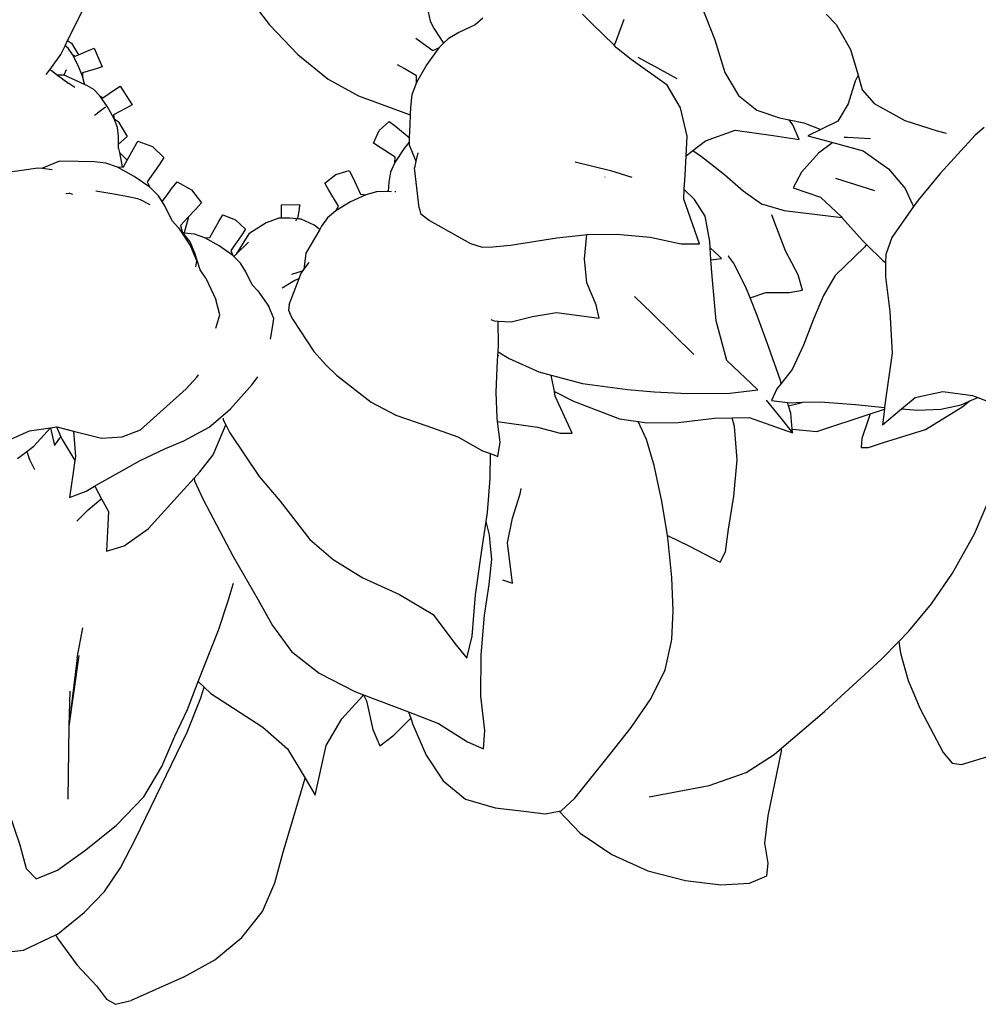
# Model space of a CAD drawing. Units: millimetres. Extents: x 1722 to 8736, y 2266 to 4359.
# Drawn here: x 3450 to 3652, y 3874 to 4082 of the extents above; entities that cross this region are included whole.
import ezdxf

# ---------------------------------------------------------------- set-up
doc = ezdxf.new("R2010")
doc.units = ezdxf.units.MM
doc.layers.add('Edges', color=7, linetype='Continuous')

# ---------------------------------------------------------------- blocks, each defined once
blk = doc.blocks.new('3 Modern Planter Box pl')
at = {"layer": 'Edges'}
for p, q in [((3492.73, 2699.51), (3502.61, 2686.59)), ((3461.27, 2685.86), (3463.27, 2689.9)), ((3536.11, 2689.32), (3536.55, 2687.38)), ((3593.92, 2690.38), (3596.71, 2683.42)), ((3536.55, 2687.38), (3537.41, 2685.73)), ((3547.71, 2687.95), (3546.05, 2686.57)), ((3570.67, 2686.9), (3568.75, 2688.79)), ((3575.42, 2682.26), (3570.67, 2686.9)), ((3575.69, 2682.76), (3577.55, 2687.78)), ((3620.22, 2688.82), (3622.32, 2686.62)), ((3460, 2683.26), (3461.27, 2685.86)), ((3502.61, 2686.59), (3508.62, 2680.28)), ((3537.41, 2685.73), (3539.4, 2682.7)), ((3542.64, 2684.96), (3540.36, 2683.64)), ((3546.05, 2686.57), (3542.64, 2684.96)), ((3622.32, 2686.62), (3625.35, 2681.38)), ((3459.44, 2682.12), (3460, 2683.26)), ((3460, 2683.26), (3460.83, 2682.67)), ((3460.83, 2682.67), (3462.31, 2680.24)), ((3533.54, 2683.74), (3537.13, 2681.14)), ((3539.4, 2682.7), (3538.37, 2681.68)), ((3540.36, 2683.64), (3539.4, 2682.7)), ((3575.42, 2682.26), (3575.69, 2682.76)), ((3596.71, 2683.42), (3598.77, 2676.48)), ((3458.56, 2680.33), (3459.44, 2682.12)), ((3460.08, 2681.62), (3459.44, 2682.12)), ((3461.03, 2680.34), (3460.08, 2681.62)), ((3462.31, 2680.24), (3464.42, 2681.17)), ((3464.42, 2681.17), (3465.61, 2681.63)), ((3465.61, 2681.63), (3467.27, 2677.72)), ((3538.37, 2681.68), (3535.86, 2678.16)), ((3537.13, 2681.14), (3538.37, 2681.68)), ((3575.95, 2681.74), (3575.42, 2682.26)), ((3579.01, 2679.26), (3575.95, 2681.74)), ((3625.35, 2681.38), (3626.93, 2675.96)), ((3456.2, 2677.06), (3458.56, 2680.33)), ((3462.17, 2678.09), (3461.03, 2680.34)), ((3461.03, 2680.34), (3461.62, 2679.94)), ((3461.62, 2679.94), (3462.31, 2680.24)), ((3508.62, 2680.28), (3515.02, 2675.09)), ((3586.6, 2673.83), (3579.01, 2679.26)), ((3580.4, 2679.71), (3583.23, 2678.17)), ((3455.47, 2676.07), (3456.2, 2677.06)), ((3456.2, 2677.06), (3456.56, 2676.94)), ((3456.56, 2676.94), (3457.88, 2675.94)), ((3459.27, 2676.04), (3459.79, 2677.17)), ((3463.13, 2675.73), (3462.17, 2678.09)), ((3466.05, 2677.3), (3463.12, 2676.44)), ((3463.12, 2676.44), (3463.13, 2675.73)), ((3467.27, 2677.72), (3466.05, 2677.3)), ((3531.07, 2677.35), (3529.64, 2678.1)), ((3533.68, 2675.78), (3531.07, 2677.35)), ((3535.86, 2678.16), (3533.69, 2674.42)), ((3588.75, 2675.15), (3583.23, 2678.17)), ((3598.77, 2676.48), (3601.69, 2671.63)), ((3459.28, 2675.93), (3457.88, 2675.94)), ((3457.88, 2675.94), (3460.23, 2674.16)), ((3463.57, 2673.96), (3459.28, 2675.93)), ((3463.57, 2674.14), (3463.13, 2675.73)), ((3515.02, 2675.09), (3521.43, 2671.61)), ((3533.69, 2674.42), (3532.72, 2671.79)), ((3533.69, 2674.42), (3533.68, 2675.78)), ((3626.34, 2674.65), (3624.83, 2669.86)), ((3626.93, 2675.96), (3626.34, 2674.65)), ((3626.93, 2675.96), (3627.83, 2672.86)), ((3461.54, 2673.37), (3460.23, 2674.16)), ((3463.57, 2673.96), (3463.57, 2674.14)), ((3464.07, 2673.73), (3463.57, 2673.96)), ((3465.53, 2672.88), (3464.07, 2673.73)), ((3466.79, 2671.6), (3465.53, 2672.88)), ((3467.42, 2671.16), (3469.91, 2672.84)), ((3469.91, 2672.84), (3471.08, 2673.6)), ((3471.08, 2673.6), (3473.61, 2669.71)), ((3589.44, 2669.03), (3586.6, 2673.83)), ((3627.83, 2672.86), (3630.36, 2669.99)), ((3468.42, 2669.24), (3466.79, 2671.6)), ((3466.79, 2671.6), (3467.42, 2671.16)), ((3521.43, 2671.61), (3532.34, 2667.55)), ((3532.72, 2671.79), (3532.42, 2669.17)), ((3601.69, 2671.63), (3605.54, 2668.55)), ((3467.96, 2669.2), (3466.31, 2667.95)), ((3469.83, 2666.7), (3468.42, 2669.24)), ((3472.39, 2669), (3469.69, 2667.57)), ((3473.61, 2669.71), (3472.39, 2669)), ((3532.42, 2669.17), (3532.34, 2667.55)), ((3590.86, 2663.04), (3589.44, 2669.03)), ((3605.54, 2668.55), (3610.37, 2666.91)), ((3624.83, 2669.86), (3622.7, 2666.26)), ((3630.36, 2669.99), (3636.79, 2666.38)), ((3465.69, 2667.46), (3466.31, 2667.95)), ((3469.69, 2667.57), (3469.83, 2666.7)), ((3469.83, 2666.7), (3470.65, 2666.12)), ((3470.52, 2664.88), (3469.83, 2666.7)), ((3470.65, 2666.12), (3472.56, 2662.98)), ((3525.81, 2664.22), (3527.93, 2666.14)), ((3527.93, 2666.14), (3529.24, 2665.14)), ((3532.34, 2667.55), (3532.25, 2665.47)), ((3610.37, 2666.91), (3612.39, 2666.49)), ((3613.18, 2665.47), (3612.39, 2666.49)), ((3612.39, 2666.49), (3615.5, 2665.84)), ((3622.7, 2666.26), (3619.08, 2664.5)), ((3636.79, 2666.38), (3643.67, 2664.18)), ((3470.72, 2663.05), (3470.52, 2664.88)), ((3524.63, 2661.6), (3525.81, 2664.22)), ((3529.24, 2665.14), (3532.16, 2662.75)), ((3532.25, 2665.47), (3532.16, 2662.75)), ((3594.7, 2662.1), (3601.02, 2664.34)), ((3601.02, 2664.34), (3609.03, 2663.17)), ((3614.5, 2662.32), (3613.18, 2665.47)), ((3615.5, 2665.84), (3619.08, 2664.5)), ((3619.08, 2664.5), (3616.33, 2663.16)), ((3643.67, 2664.18), (3645.54, 2663.72)), ((3653.61, 2664.9), (3651.65, 2663.29)), ((3470.76, 2661.35), (3470.72, 2663.05)), ((3472.56, 2662.98), (3470.76, 2661.35)), ((3473.89, 2660.36), (3474.85, 2662)), ((3474.85, 2662), (3477.95, 2660.86)), ((3532.16, 2662.75), (3532.16, 2661.82)), ((3590.64, 2658.91), (3590.86, 2663.04)), ((3592.02, 2660), (3594.7, 2662.1)), ((3609.03, 2663.17), (3614.5, 2662.32)), ((3616.33, 2663.16), (3621.6, 2661.71)), ((3624.61, 2662.75), (3624.03, 2662.79)), ((3629.54, 2662.51), (3624.61, 2662.75)), ((3651.65, 2663.29), (3644.3, 2655.19)), ((3470.77, 2660.47), (3470.76, 2661.35)), ((3470.77, 2660.47), (3470.94, 2659.59)), ((3472.59, 2658.02), (3473.89, 2660.36)), ((3477.95, 2660.86), (3480.34, 2658.58)), ((3525.98, 2660.66), (3524.63, 2661.6)), ((3529.15, 2658.59), (3525.98, 2660.66)), ((3531.03, 2660.41), (3529.11, 2657.5)), ((3532.16, 2661.82), (3531.03, 2660.41)), ((3532.16, 2661.82), (3532.15, 2661.22)), ((3532.15, 2661.22), (3533.57, 2657.78)), ((3590.64, 2658.91), (3592.02, 2660)), ((3592.02, 2660), (3593.9, 2658.75)), ((3621.6, 2661.71), (3618.6, 2659.44)), ((3621.6, 2661.71), (3628.01, 2659.93)), ((3628.01, 2659.93), (3633.38, 2656.15)), ((3458.25, 2657.76), (3454.71, 2656.27)), ((3462.21, 2657.72), (3458.25, 2657.76)), ((3465.66, 2657.62), (3462.21, 2657.72)), ((3470.94, 2659.59), (3472.59, 2658.02)), ((3470.94, 2659.59), (3471.52, 2656.56)), ((3471.8, 2656.57), (3472.59, 2658.02)), ((3480.34, 2658.58), (3479.3, 2656.99)), ((3529.11, 2657.5), (3529.15, 2658.59)), ((3533.57, 2657.78), (3533.29, 2656.38)), ((3533.94, 2659.57), (3533.57, 2657.78)), ((3590.41, 2654.79), (3590.64, 2658.91)), ((3593.9, 2658.75), (3595.75, 2657.25)), ((3618.6, 2659.44), (3615.02, 2655.47)), ((3445.78, 2655.24), (3450.31, 2655.9)), ((3450.31, 2655.9), (3453.68, 2656.39)), ((3453.68, 2656.39), (3454.71, 2656.27)), ((3454.71, 2656.27), (3456.76, 2656.04)), ((3468.09, 2657.38), (3465.66, 2657.62)), ((3470.54, 2656.53), (3468.09, 2657.38)), ((3470.54, 2656.53), (3471.52, 2656.56)), ((3471.65, 2655.91), (3470.54, 2656.53)), ((3471.52, 2656.56), (3471.8, 2656.57)), ((3471.65, 2655.91), (3471.67, 2655.77)), ((3474.05, 2654.57), (3471.65, 2655.91)), ((3479.3, 2656.99), (3476.82, 2653.44)), ((3516.62, 2654.99), (3519.45, 2655.82)), ((3519.45, 2655.82), (3520.21, 2654.3)), ((3529.11, 2657.5), (3528.21, 2655.45)), ((3534.22, 2647.89), (3533.29, 2656.38)), ((3567.19, 2657.62), (3574.68, 2655.8)), ((3574.68, 2655.8), (3579.16, 2654.37)), ((3595.75, 2657.25), (3598.74, 2654.95)), ((3633.38, 2656.15), (3636.87, 2651.99)), ((3477.36, 2652.28), (3474.05, 2654.57)), ((3514.35, 2653.1), (3516.62, 2654.99)), ((3520.21, 2654.3), (3521.85, 2650.79)), ((3528.21, 2655.45), (3527.85, 2653.37)), ((3573.47, 2654.44), (3573.46, 2654.41)), ((3590.24, 2651.78), (3590.41, 2654.79)), ((3598.74, 2654.95), (3602.65, 2651.49)), ((3615.02, 2655.47), (3613.23, 2652.15)), ((3622.21, 2654.19), (3630.38, 2651.61)), ((3644.3, 2655.19), (3639.62, 2649.57)), ((3476.82, 2653.44), (3477.36, 2652.28)), ((3479.22, 2650.46), (3477.36, 2652.28)), ((3480.93, 2650.55), (3481.84, 2651.84)), ((3481.84, 2651.84), (3483.1, 2653.39)), ((3483.1, 2653.39), (3486.15, 2651.73)), ((3486.15, 2651.73), (3488.29, 2648.99)), ((3515.18, 2651.62), (3514.35, 2653.1)), ((3517.18, 2648.3), (3515.18, 2651.62)), ((3527.85, 2653.37), (3527.66, 2651.37)), ((3590.13, 2649.72), (3590.24, 2651.78)), ((3592.42, 2649.68), (3590.24, 2651.78)), ((3602.65, 2651.49), (3606.54, 2648.8)), ((3613.23, 2652.15), (3619, 2650.17)), ((3636.87, 2651.99), (3638.34, 2648.79)), ((3459.62, 2650.98), (3460.31, 2650.99)), ((3461.1, 2650.73), (3460.31, 2650.99)), ((3469.3, 2650.88), (3465.95, 2651.41)), ((3472.87, 2650.25), (3469.3, 2650.88)), ((3475.03, 2649.75), (3472.87, 2650.25)), ((3475.03, 2649.75), (3475.28, 2649.7)), ((3475.36, 2649.63), (3475.28, 2649.7)), ((3477.45, 2648.54), (3475.36, 2649.63)), ((3479.93, 2649.28), (3479.22, 2650.46)), ((3479.93, 2649.28), (3480.93, 2650.55)), ((3522.96, 2650.7), (3519.72, 2649.16)), ((3521.85, 2650.79), (3522.96, 2650.7)), ((3525.21, 2651.33), (3522.96, 2650.7)), ((3527.41, 2651.39), (3525.21, 2651.33)), ((3527.66, 2651.37), (3527.41, 2651.39)), ((3528.4, 2651.32), (3527.66, 2651.37)), ((3529.31, 2651.27), (3529.07, 2651.28)), ((3593.46, 2640.29), (3590.13, 2649.72)), ((3594.66, 2646.17), (3592.42, 2649.68)), ((3619, 2650.17), (3623.36, 2646.11)), ((3639.62, 2649.57), (3638.63, 2648.17)), ((3480.49, 2648.34), (3479.93, 2649.28)), ((3482.04, 2645.2), (3480.49, 2648.34)), ((3486.96, 2647.5), (3485.48, 2645.93)), ((3488.29, 2648.99), (3486.96, 2647.5)), ((3505.15, 2645.86), (3505.19, 2647.55)), ((3505.19, 2647.55), (3505.2, 2648.57)), ((3505.2, 2648.57), (3508.94, 2648.6)), ((3508.88, 2647.56), (3508.55, 2645.73)), ((3508.94, 2648.6), (3508.88, 2647.56)), ((3516.64, 2647.32), (3514.89, 2645.8)), ((3519.72, 2649.16), (3516.64, 2647.32)), ((3516.64, 2647.32), (3517.18, 2648.3)), ((3534.22, 2647.89), (3534.5, 2646.72)), ((3606.54, 2648.8), (3611.36, 2647.33)), ((3611.36, 2647.33), (3623.54, 2645.91)), ((3638.63, 2648.17), (3634.04, 2641.68)), ((3638.34, 2648.79), (3638.63, 2648.17)), ((3485.48, 2645.93), (3483.83, 2644.18)), ((3485.44, 2645.75), (3484.63, 2642.61)), ((3485.48, 2645.93), (3485.44, 2645.75)), ((3491.9, 2645), (3492.75, 2646.43)), ((3492.75, 2646.43), (3495.46, 2645.42)), ((3495.46, 2645.42), (3497.55, 2643.41)), ((3504.63, 2645.75), (3501.91, 2644.78)), ((3504.63, 2645.75), (3505.15, 2645.86)), ((3506.95, 2645.76), (3504.63, 2645.75)), ((3508.35, 2645.61), (3506.95, 2645.76)), ((3508.27, 2645.2), (3508.35, 2645.61)), ((3509.29, 2645.52), (3508.35, 2645.61)), ((3508.55, 2645.73), (3509.29, 2645.52)), ((3512.08, 2644.24), (3509.29, 2645.52)), ((3514.89, 2645.8), (3513.64, 2644.03)), ((3534.5, 2646.72), (3536.43, 2645.24)), ((3536.43, 2645.24), (3545.06, 2640.4)), ((3595.62, 2640.79), (3594.66, 2646.17)), ((3609.25, 2645.12), (3608.7, 2646.47)), ((3623.36, 2646.11), (3623.54, 2645.91)), ((3623.54, 2645.91), (3627.85, 2641.01)), ((3483.43, 2643.68), (3482.04, 2645.2)), ((3483.43, 2643.68), (3483.54, 2643.51)), ((3484.2, 2642.9), (3483.54, 2643.51)), ((3483.54, 2643.51), (3486.02, 2639.78)), ((3483.83, 2644.18), (3484.2, 2642.9)), ((3490.05, 2641.65), (3491.9, 2645)), ((3497.55, 2643.41), (3496.63, 2642.02)), ((3501.91, 2644.78), (3498.26, 2642.4)), ((3513.24, 2643.36), (3510.28, 2638.35)), ((3513.24, 2643.36), (3512.08, 2644.24)), ((3513.64, 2644.03), (3513.24, 2643.36)), ((3611.61, 2638.85), (3609.25, 2645.12)), ((3484.42, 2642.61), (3484.2, 2642.9)), ((3484.63, 2642.61), (3484.42, 2642.61)), ((3484.57, 2642.4), (3484.42, 2642.61)), ((3484.63, 2642.61), (3484.57, 2642.4)), ((3485.85, 2640.71), (3484.57, 2642.4)), ((3484.68, 2642.6), (3484.63, 2642.61)), ((3486.81, 2642.37), (3484.68, 2642.6)), ((3488.95, 2641.6), (3486.81, 2642.37)), ((3488.95, 2641.6), (3490.05, 2641.65)), ((3492.01, 2639.86), (3488.95, 2641.6)), ((3496.63, 2642.02), (3494.45, 2638.89)), ((3498.26, 2642.4), (3495.58, 2638.16)), ((3553.54, 2640.06), (3563.32, 2641.56)), ((3563.32, 2641.56), (3569.16, 2642.25)), ((3569.13, 2637.18), (3569.65, 2642.26)), ((3569.16, 2642.25), (3569.65, 2642.26)), ((3569.65, 2642.26), (3575.98, 2642.34)), ((3575.98, 2642.34), (3583.04, 2641.73)), ((3583.04, 2641.73), (3589.6, 2640.31)), ((3634.04, 2641.68), (3632.79, 2638.05)), ((3486.85, 2638.32), (3485.85, 2640.71)), ((3487.27, 2636.76), (3486.02, 2639.78)), ((3494.9, 2637.85), (3492.01, 2639.86)), ((3498.2, 2640.69), (3495.58, 2638.16)), ((3545.06, 2640.4), (3547.56, 2639.6)), ((3547.56, 2639.6), (3549.83, 2639.7)), ((3549.83, 2639.7), (3553.54, 2640.06)), ((3589.6, 2640.31), (3593.46, 2640.29)), ((3595.7, 2639.49), (3595.62, 2640.79)), ((3597.59, 2637.68), (3595.7, 2639.49)), ((3595.88, 2636.94), (3595.7, 2639.49)), ((3628.29, 2639.62), (3622.14, 2633.61)), ((3627.85, 2641.01), (3628.7, 2640.18)), ((3628.7, 2640.18), (3628.29, 2639.62)), ((3628.7, 2640.18), (3632.18, 2636.77)), ((3487.97, 2634.81), (3486.85, 2638.32)), ((3494.45, 2638.89), (3494.9, 2637.85)), ((3495.07, 2637.67), (3494.9, 2637.85)), ((3495.58, 2638.16), (3495.07, 2637.67)), ((3496.52, 2636.24), (3495.07, 2637.67)), ((3510.28, 2638.35), (3509.91, 2634.88)), ((3569.63, 2632.05), (3569.13, 2637.18)), ((3595.88, 2636.94), (3598.08, 2637.21)), ((3596.12, 2633.45), (3595.88, 2636.94)), ((3598.08, 2637.21), (3597.59, 2637.68)), ((3599.57, 2637.68), (3599.54, 2637.72)), ((3600.63, 2636.32), (3599.57, 2637.68)), ((3614.27, 2633.75), (3611.61, 2638.85)), ((3632.79, 2638.05), (3632.77, 2636.35)), ((3487.07, 2635.44), (3487.27, 2636.76)), ((3497.62, 2634.4), (3496.52, 2636.24)), ((3509.26, 2633.95), (3509.91, 2634.88)), ((3509.91, 2634.88), (3510.98, 2636.39)), ((3603.26, 2631.18), (3600.63, 2636.32)), ((3632.18, 2636.77), (3632.77, 2636.35)), ((3632.77, 2636.35), (3632.72, 2633.34)), ((3489.17, 2633.04), (3487.97, 2634.81)), ((3489.17, 2633.04), (3491.27, 2628.58)), ((3498.97, 2631.67), (3497.62, 2634.4)), ((3506.75, 2627.52), (3508.9, 2633.01)), ((3509.54, 2634.56), (3507.3, 2633.87)), ((3508.9, 2633.01), (3507.98, 2632.59)), ((3508.9, 2633.01), (3509.26, 2633.95)), ((3596.97, 2624.07), (3596.12, 2633.45)), ((3615.19, 2630.56), (3614.27, 2633.75)), ((3622.14, 2633.61), (3619.65, 2629.39)), ((3632.72, 2633.34), (3633.63, 2626.03)), ((3500.16, 2630.38), (3498.97, 2631.67)), ((3507.98, 2632.59), (3505.3, 2630.95)), ((3571.61, 2627.44), (3569.63, 2632.05)), ((3604.15, 2628.93), (3603.26, 2631.18)), ((3500.16, 2630.38), (3502.48, 2627.05)), ((3579.69, 2629.17), (3583.39, 2625.65)), ((3604.15, 2628.93), (3607.44, 2630.02)), ((3605.64, 2625.18), (3604.15, 2628.93)), ((3607.44, 2630.02), (3612.36, 2630.03)), ((3612.36, 2630.03), (3615.19, 2630.56)), ((3619.65, 2629.39), (3617.51, 2624.41)), ((3492.12, 2625.29), (3491.27, 2628.58)), ((3503.57, 2624.55), (3502.48, 2627.05)), ((3506.75, 2627.52), (3506.61, 2626.32)), ((3572.24, 2624.63), (3571.61, 2627.44)), ((3491.29, 2622.51), (3492.12, 2625.29)), ((3503.32, 2623.09), (3503.57, 2624.55)), ((3506.61, 2626.32), (3507.24, 2624.98)), ((3507.24, 2624.98), (3507.55, 2624.33)), ((3553.68, 2623.86), (3558.17, 2624.96)), ((3558.17, 2624.96), (3563.27, 2625.82)), ((3563.27, 2625.82), (3572.24, 2624.63)), ((3592.27, 2616.93), (3583.39, 2625.65)), ((3608.11, 2618.44), (3605.64, 2625.18)), ((3633.63, 2626.03), (3634.12, 2617.19)), ((3502.84, 2620.19), (3503.32, 2623.09)), ((3507.55, 2624.33), (3512.02, 2617.57)), ((3549.36, 2624.32), (3550.06, 2624.06)), ((3550.06, 2624.06), (3550.95, 2624.01)), ((3551, 2618.91), (3550.95, 2624.01)), ((3550.95, 2624.01), (3553.68, 2623.86)), ((3599.21, 2615.68), (3596.97, 2624.07)), ((3617.51, 2624.41), (3615.44, 2618.93)), ((3550.91, 2617.48), (3551, 2618.91)), ((3610.53, 2611.43), (3608.11, 2618.44)), ((3615.44, 2618.93), (3613.01, 2613.75)), ((3512.02, 2617.57), (3514.54, 2614.73)), ((3550.69, 2614.11), (3550.86, 2616.81)), ((3550.86, 2616.81), (3550.91, 2617.48)), ((3550.86, 2616.81), (3550.97, 2616.74)), ((3550.91, 2617.48), (3553.25, 2616.07)), ((3634.12, 2617.19), (3632.82, 2607.89)), ((3514.54, 2614.73), (3516.81, 2612.58)), ((3550.53, 2608.91), (3550.69, 2614.11)), ((3553.25, 2616.07), (3559.51, 2613.31)), ((3605.77, 2609.48), (3599.21, 2615.68)), ((3485.01, 2609.67), (3487.3, 2612.16)), ((3487.3, 2612.16), (3487.6, 2612.63)), ((3498.96, 2610.62), (3500.17, 2612.2)), ((3516.81, 2612.58), (3524.09, 2606.91)), ((3559.51, 2613.31), (3562.09, 2612.6)), ((3562.09, 2612.6), (3568.72, 2610.8)), ((3562.8, 2609.12), (3562.09, 2612.6)), ((3613.01, 2613.75), (3610.72, 2610.85)), ((3494.41, 2605.5), (3498.96, 2610.62)), ((3568.72, 2610.8), (3578.21, 2609.52)), ((3610.72, 2610.85), (3609.81, 2609.71)), ((3610.72, 2610.85), (3610.53, 2611.43)), ((3475.41, 2601.01), (3485.01, 2609.67)), ((3550.7, 2603.6), (3550.53, 2608.91)), ((3562.8, 2609.12), (3566.81, 2607.08)), ((3562.99, 2608.17), (3562.8, 2609.12)), ((3566.58, 2600.3), (3562.99, 2608.17)), ((3578.21, 2609.52), (3583.91, 2609.04)), ((3583.91, 2609.04), (3590.95, 2608.74)), ((3590.95, 2608.74), (3599.85, 2608.76)), ((3599.85, 2608.76), (3605.77, 2609.48)), ((3609.81, 2609.71), (3608.66, 2607.23)), ((3632.82, 2607.89), (3632.56, 2605.72)), ((3636.12, 2605.44), (3638.98, 2607.83)), ((3638.98, 2607.83), (3644.87, 2609.1)), ((3644.87, 2609.1), (3651.13, 2608.31)), ((3650.44, 2607.1), (3652.22, 2607.89)), ((3651.13, 2608.31), (3652.22, 2607.89)), ((3652.22, 2607.89), (3654.44, 2607.05)), ((3524.09, 2606.91), (3529.28, 2604.13)), ((3566.81, 2607.08), (3576.55, 2603.33)), ((3607.56, 2607.33), (3610.65, 2603.49)), ((3608.66, 2607.23), (3612.03, 2606.82)), ((3612.26, 2606.11), (3612.03, 2606.82)), ((3612.03, 2606.82), (3612.37, 2606.77)), ((3612.26, 2606.11), (3614.58, 2606.66)), ((3612.75, 2604.57), (3612.26, 2606.11)), ((3612.37, 2606.77), (3615.3, 2606.85)), ((3614.58, 2606.66), (3615.3, 2606.85)), ((3615.3, 2606.85), (3618.95, 2606.94)), ((3618.95, 2606.94), (3626.42, 2606.37)), ((3626.42, 2606.37), (3632.56, 2605.72)), ((3632.56, 2605.72), (3632.52, 2605.43)), ((3641.18, 2601.13), (3649.04, 2605.97)), ((3644.43, 2605.39), (3648.73, 2606.33)), ((3648.73, 2606.33), (3650.44, 2607.1)), ((3649.04, 2605.97), (3650.44, 2607.1)), ((3489.91, 2601.59), (3493.25, 2604.49)), ((3493.25, 2604.49), (3494.41, 2605.5)), ((3529.28, 2604.13), (3535.85, 2601.88)), ((3600.37, 2603.6), (3603.95, 2603.67)), ((3603.95, 2603.67), (3613.07, 2600.38)), ((3613.01, 2601.16), (3612.75, 2604.57)), ((3618.2, 2600.66), (3629.53, 2604.43)), ((3629.53, 2604.43), (3629.03, 2602.96)), ((3629.53, 2604.43), (3632.52, 2605.43)), ((3632.13, 2602.1), (3636.12, 2605.44)), ((3632.52, 2605.43), (3632.13, 2602.1)), ((3636.12, 2605.44), (3639.53, 2605.21)), ((3639.53, 2605.21), (3644.43, 2605.39)), ((3456.41, 2601.47), (3457.61, 2601.64)), ((3457.61, 2601.64), (3457.68, 2601.65)), ((3457.61, 2601.64), (3458.57, 2599.53)), ((3457.68, 2601.65), (3461.25, 2600.76)), ((3484.53, 2598.7), (3489.91, 2601.59)), ((3490.72, 2595.76), (3493.39, 2602.1)), ((3492.85, 2603.49), (3492.85, 2603.17)), ((3492.85, 2603.17), (3493.39, 2602.1)), ((3493.39, 2602.1), (3494.25, 2600.39)), ((3535.85, 2601.88), (3542.43, 2599.58)), ((3550.79, 2602.82), (3550.7, 2603.6)), ((3550.79, 2602.82), (3559.26, 2601.61)), ((3551.32, 2598.43), (3550.79, 2602.82)), ((3559.26, 2601.61), (3563.99, 2600.33)), ((3576.55, 2603.33), (3580.47, 2602.78)), ((3582.29, 2598.96), (3580.47, 2602.78)), ((3580.47, 2602.78), (3582.36, 2602.51)), ((3582.36, 2602.51), (3588.98, 2602.59)), ((3588.98, 2602.59), (3596.6, 2603.53)), ((3596.6, 2603.53), (3600.37, 2603.6)), ((3600.82, 2601.76), (3600.37, 2603.6)), ((3601.41, 2594.67), (3600.82, 2601.76)), ((3610.65, 2603.49), (3613.07, 2600.38)), ((3629.03, 2602.96), (3627.75, 2599.23)), ((3446.11, 2598.23), (3451.94, 2600.83)), ((3451.94, 2600.83), (3456.37, 2601.46)), ((3452.88, 2597.57), (3456.37, 2601.46)), ((3456.37, 2601.46), (3456.41, 2601.47)), ((3456.41, 2601.47), (3457.21, 2597.71)), ((3457.21, 2597.71), (3458.57, 2599.53)), ((3458.57, 2599.53), (3458.81, 2599.02)), ((3461.25, 2600.76), (3461.67, 2595.43)), ((3461.25, 2600.76), (3467.17, 2599.28)), ((3467.17, 2599.28), (3471.48, 2599.53)), ((3471.48, 2599.53), (3475.41, 2601.01)), ((3494.25, 2600.39), (3500.45, 2591.16)), ((3542.43, 2599.58), (3547.65, 2596.62)), ((3563.99, 2600.33), (3566.58, 2600.3)), ((3613.01, 2601.16), (3618.2, 2600.66)), ((3613.07, 2600.38), (3613.01, 2601.16)), ((3632.28, 2598.34), (3641.18, 2601.13)), ((3451.37, 2596.44), (3452.88, 2597.57)), ((3458.81, 2599.02), (3461.55, 2594.59)), ((3480.7, 2597.09), (3484.53, 2598.7)), ((3550.83, 2595.43), (3551.32, 2598.43)), ((3583.88, 2593.53), (3582.29, 2598.96)), ((3627.75, 2599.23), (3627.57, 2597.27)), ((3629.18, 2597.28), (3632.28, 2598.34)), ((3449.44, 2594.98), (3451.37, 2596.44)), ((3451.37, 2596.44), (3451.95, 2594.75)), ((3461.67, 2595.43), (3461.55, 2594.59)), ((3475.31, 2594.59), (3480.7, 2597.09)), ((3487.89, 2592.14), (3490.72, 2595.76)), ((3547.65, 2596.62), (3549.31, 2596)), ((3549.26, 2590.77), (3549.31, 2596)), ((3549.31, 2596), (3550.83, 2595.43)), ((3627.57, 2597.27), (3629.18, 2597.28)), ((3451.95, 2594.75), (3453, 2592.62)), ((3461.55, 2594.59), (3461.11, 2591.53)), ((3465.68, 2589.13), (3475.31, 2594.59)), ((3585.49, 2585.96), (3583.88, 2593.53)), ((3600.7, 2586.99), (3601.41, 2594.67)), ((3461.11, 2591.53), (3460.42, 2586.74)), ((3486.69, 2590.81), (3487.89, 2592.14)), ((3500.45, 2591.16), (3504.87, 2585.97)), ((3463.88, 2588.1), (3465.68, 2589.13)), ((3465.68, 2589.13), (3465.9, 2588.85)), ((3484.51, 2588.4), (3486.69, 2590.81)), ((3486.69, 2590.81), (3486.79, 2590.28)), ((3486.79, 2590.28), (3488.6, 2586.29)), ((3548.65, 2583.56), (3549.26, 2590.77)), ((3460.42, 2586.74), (3461.86, 2587.31)), ((3461.86, 2587.31), (3463.88, 2588.1)), ((3465.9, 2588.85), (3467.17, 2586.48)), ((3476.99, 2580.15), (3484.51, 2588.4)), ((3553.95, 2582.39), (3555.59, 2587.55)), ((3555.59, 2587.55), (3555.79, 2588.63)), ((3651.54, 2579.07), (3654.99, 2587.13)), ((3464.36, 2584.17), (3467.04, 2586.37)), ((3467.04, 2586.37), (3467.17, 2586.48)), ((3467.17, 2586.48), (3468.62, 2583.78)), ((3488.6, 2586.29), (3494.22, 2575.64)), ((3504.87, 2585.97), (3511.17, 2577.84)), ((3586.66, 2578.68), (3585.49, 2585.96)), ((3599.58, 2580.07), (3600.7, 2586.99)), ((3461.94, 2581.71), (3464.36, 2584.17)), ((3468.62, 2583.78), (3468.43, 2579.65)), ((3548.37, 2581.67), (3548.65, 2583.56)), ((3547.4, 2575.13), (3548.37, 2581.67)), ((3549.08, 2578.88), (3548.37, 2581.67)), ((3552.93, 2577.14), (3553.95, 2582.39)), ((3468.43, 2579.65), (3468.23, 2575.39)), ((3471.93, 2576.56), (3476.99, 2580.15)), ((3549.32, 2576.49), (3549.08, 2578.88)), ((3586.66, 2578.68), (3591.2, 2576.55)), ((3586.84, 2577.61), (3586.66, 2578.68)), ((3598.95, 2575.26), (3599.58, 2580.07)), ((3646.9, 2570.78), (3651.54, 2579.07)), ((3511.17, 2577.84), (3516.08, 2573.68)), ((3553.94, 2568.67), (3552.93, 2577.14)), ((3587.63, 2569.86), (3586.84, 2577.61)), ((3468.23, 2575.39), (3471.93, 2576.56)), ((3494.22, 2575.64), (3494.93, 2574.28)), ((3546.12, 2566.2), (3547.4, 2575.13)), ((3549.59, 2573.74), (3549.32, 2576.49)), ((3591.2, 2576.55), (3597.84, 2573.06)), ((3597.84, 2573.06), (3598.95, 2575.26)), ((3494.93, 2574.28), (3500.25, 2565.1)), ((3516.08, 2573.68), (3522.37, 2569.8)), ((3549, 2568.36), (3549.59, 2573.74)), ((3642.46, 2564.28), (3646.9, 2570.78)), ((3493.89, 2564.94), (3494.97, 2568.45)), ((3494.97, 2568.45), (3495.03, 2568.66)), ((3522.37, 2569.8), (3530.09, 2566.28)), ((3548.03, 2561.89), (3549, 2568.36)), ((3551.83, 2569.34), (3553.94, 2568.67)), ((3587.88, 2562.77), (3587.63, 2569.86)), ((3530.09, 2566.28), (3537.22, 2562.01)), ((3491.84, 2558.74), (3493.89, 2564.94)), ((3500.25, 2565.1), (3503.23, 2559.68)), ((3545.41, 2557.48), (3546.12, 2566.2)), ((3637.64, 2558.53), (3642.46, 2564.28)), ((3587.59, 2556.8), (3587.88, 2562.77)), ((3537.22, 2562.01), (3541.76, 2555.9)), ((3547.36, 2553.49), (3548.03, 2561.89)), ((3461.99, 2552.89), (3463.17, 2559.21)), ((3487.59, 2547.89), (3491.84, 2558.74)), ((3503.23, 2559.68), (3507.29, 2554.22)), ((3635.52, 2556.35), (3637.64, 2558.53)), ((3541.76, 2555.9), (3544.29, 2552.78)), ((3544.29, 2552.78), (3545.41, 2557.48)), ((3586.17, 2550.37), (3587.57, 2556.41)), ((3587.57, 2556.41), (3587.59, 2556.8)), ((3631.83, 2552.53), (3635.52, 2556.35)), ((3635.52, 2556.35), (3635.87, 2553.87)), ((3507.29, 2554.22), (3513.14, 2549.64)), ((3635.87, 2553.87), (3637.52, 2548.08)), ((3462.36, 2553.4), (3460.28, 2538.41)), ((3461.99, 2552.89), (3460.28, 2538.41)), ((3547.29, 2544.81), (3547.36, 2553.49)), ((3619.87, 2541.57), (3631.83, 2552.53)), ((3513.14, 2549.64), (3520.67, 2545.76)), ((3583.14, 2544.22), (3586.17, 2550.37)), ((3485.28, 2541.98), (3487.59, 2547.89)), ((3487.59, 2547.89), (3488.81, 2546.7)), ((3637.52, 2548.08), (3640.09, 2542.11)), ((3460.45, 2545.85), (3460.28, 2538.41)), ((3488.15, 2544.45), (3488.81, 2546.7)), ((3488.81, 2546.7), (3490.23, 2545.31)), ((3520.67, 2545.76), (3522.52, 2545.05)), ((3485.27, 2537.16), (3488.15, 2544.45)), ((3490.23, 2545.31), (3501.21, 2538.23)), ((3517.9, 2539.99), (3522.25, 2544.77)), ((3522.25, 2544.77), (3522.52, 2545.05)), ((3522.52, 2545.05), (3523.13, 2543.78)), ((3522.52, 2545.05), (3531.97, 2541.45)), ((3523.13, 2543.78), (3524.48, 2537.74)), ((3548.11, 2537.53), (3547.29, 2544.81)), ((3579.05, 2538.19), (3583.14, 2544.22)), ((3482.67, 2536.3), (3485.28, 2541.98)), ((3531.97, 2541.45), (3538.36, 2539.01)), ((3531.97, 2541.45), (3532.45, 2540.12)), ((3610.78, 2533.77), (3619.87, 2541.57)), ((3640.09, 2542.11), (3644.92, 2532.87)), ((3514.59, 2534.35), (3517.9, 2539.99)), ((3528.9, 2536.52), (3532.45, 2540.12)), ((3532.45, 2540.12), (3532.92, 2538.83)), ((3460.28, 2538.41), (3460.05, 2523.02)), ((3474.33, 2514.62), (3485.27, 2537.16)), ((3501.21, 2538.23), (3506.41, 2533.69)), ((3524.48, 2537.74), (3525.93, 2534.31)), ((3532.92, 2538.83), (3535.71, 2532.35)), ((3538.36, 2539.01), (3544.48, 2535.11)), ((3547.82, 2533.63), (3548.11, 2537.53)), ((3574.48, 2532.49), (3579.05, 2538.19)), ((3479.91, 2529.95), (3482.67, 2536.3)), ((3525.93, 2534.31), (3528.9, 2536.52)), ((3544.48, 2535.11), (3547.82, 2533.63)), ((3442.9, 2533.53), (3449.92, 2513.35)), ((3506.41, 2533.69), (3510.13, 2527.48)), ((3512.3, 2523.87), (3514.59, 2534.35)), ((3607.94, 2519.53), (3610.74, 2533.13)), ((3609.24, 2532.45), (3610.78, 2533.77)), ((3610.74, 2533.13), (3610.78, 2533.77)), ((3535.71, 2532.35), (3539.32, 2526.9)), ((3567.09, 2523.23), (3574.48, 2532.49)), ((3603.32, 2528.67), (3609.24, 2532.45)), ((3644.92, 2532.87), (3646.8, 2530.64)), ((3648.82, 2530.35), (3651.79, 2531.27)), ((3651.79, 2531.27), (3656.49, 2532.68)), ((3476.09, 2523.5), (3479.91, 2529.95)), ((3646.8, 2530.64), (3648.82, 2530.35)), ((3507.49, 2518.43), (3510.13, 2527.48)), ((3510.13, 2527.48), (3512.3, 2523.87)), ((3539.32, 2526.9), (3544.06, 2523)), ((3595.5, 2525.89), (3603.32, 2528.67)), ((3582.81, 2523.55), (3595.5, 2525.89)), ((3470.32, 2517.57), (3476.09, 2523.5)), ((3544.06, 2523), (3550.26, 2521.19)), ((3564.24, 2520.55), (3567.09, 2523.23)), ((3550.26, 2521.19), (3556.37, 2520.49)), ((3556.37, 2520.49), (3560.85, 2519.96)), ((3560.85, 2519.96), (3563.78, 2520.47)), ((3563.78, 2520.47), (3564.24, 2520.55)), ((3563.78, 2520.47), (3568.25, 2515.86)), ((3505.5, 2511.84), (3507.49, 2518.43)), ((3607.22, 2513.71), (3607.94, 2519.53)), ((3463.83, 2512.35), (3470.32, 2517.57)), ((3471.16, 2508.49), (3474.33, 2514.62)), ((3568.25, 2515.86), (3574.93, 2511.33)), ((3449.92, 2513.35), (3451.26, 2508.38)), ((3457.84, 2508.06), (3463.83, 2512.35)), ((3607.92, 2509.54), (3607.22, 2513.71)), ((3503.74, 2505.39), (3505.5, 2511.84)), ((3574.93, 2511.33), (3582.51, 2507.92)), ((3451.26, 2508.38), (3453.33, 2506.22)), ((3453.33, 2506.22), (3457.84, 2508.06)), ((3467.75, 2503.53), (3471.16, 2508.49)), ((3607.64, 2506.8), (3607.92, 2509.54)), ((3582.51, 2507.92), (3590.5, 2505.82)), ((3604.01, 2505.28), (3607.64, 2506.8)), ((3501.18, 2499.29), (3503.74, 2505.39)), ((3590.5, 2505.82), (3597.98, 2504.96)), ((3597.98, 2504.96), (3604.01, 2505.28)), ((3463.52, 2499.09), (3467.75, 2503.53)), ((3457.88, 2494.53), (3463.52, 2499.09)), ((3496.82, 2493.78), (3501.18, 2499.29)), ((3450.65, 2491.12), (3457.52, 2494.36)), ((3457.52, 2494.36), (3457.88, 2494.53)), ((3457.52, 2494.36), (3457.78, 2493.72)), ((3457.78, 2493.72), (3462.04, 2487.97)), ((3491.09, 2489.07), (3496.82, 2493.78)), ((3441.68, 2490.12), (3450.65, 2491.12)), ((3462.04, 2487.97), (3466.07, 2483.58)), ((3484.46, 2485.41), (3491.09, 2489.07)), ((3484.46, 2485.41), (3473.39, 2480.52)), ((3466.07, 2483.58), (3468.21, 2480.77)), ((3468.21, 2480.77), (3470.1, 2479.7)), ((3470.1, 2479.7), (3473.39, 2480.52))]:
    blk.add_line(p, q, dxfattribs=at)

msp = doc.modelspace()

# ---------------------------------------------------------------- block references
msp.add_blockref('3 Modern Planter Box pl', (0, 1394.33))

doc.saveas('drawing.dxf')
